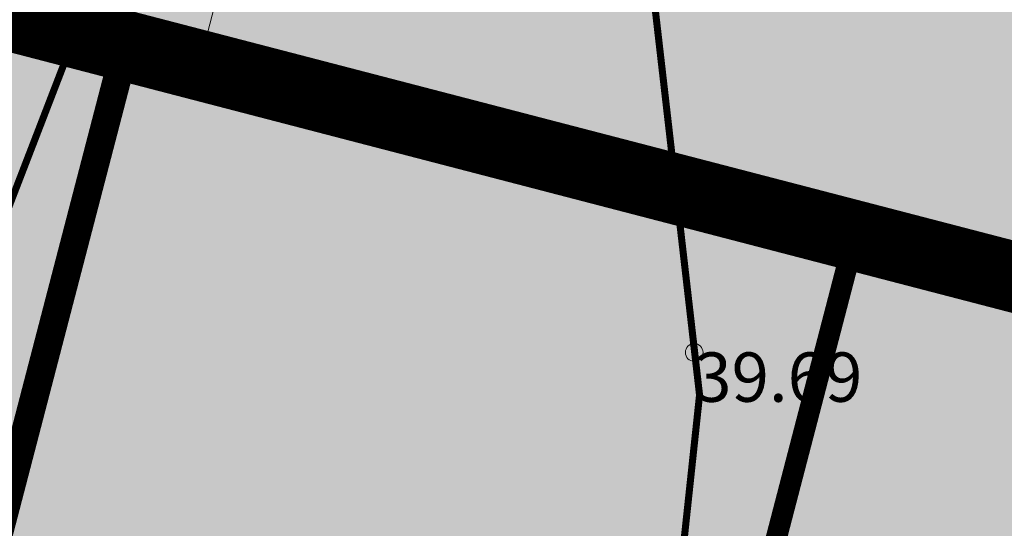
# Model space of a CAD drawing. Units: metres. Extents: x 550893 to 556036, y 6582207 to 6584781.
# Drawn here: x 552603 to 552617, y 6582903 to 6582910 of the extents above; entities that cross this region are included whole.
import ezdxf
from ezdxf.enums import TextEntityAlignment as Align

# ---------------------------------------------------------------- set-up
doc = ezdxf.new("R2010")
doc.units = ezdxf.units.M
doc.header["$LTSCALE"] = 0.5
doc.linetypes.add('DASHED', pattern=[0.75, 0.5, -0.25])
doc.linetypes.add('DASHED2', pattern=[9.525, 6.35, -3.175])
for name, color, linetype, lineweight in [('a_alusgeo', 7, 'Continuous', 0), ('a_DTRASS', 250, '-D-', 0), ('a_KORGUS_EH2000', 251, 'Continuous', 0), ('dp_hoonestus', 14, 'Continuous', 0), ('v_dp_ehitusjoon', 5, 'DASHED', 9), ('v_dp_hoone_piir', 7, 'Continuous', 0), ('v_dp_hudrant', 1, 'Continuous', 0), ('v_dp_likv_torustik', 1, 'Ristid', 0), ('v_dp_tee_piirjoon', 7, 'Continuous', 0), ('v_dp_vert', 5, 'Continuous', 0)]:
    doc.layers.add(name, color=color, linetype=linetype, lineweight=lineweight)
doc.layers.add('v_dp_asfalt', color=8, linetype='Continuous', lineweight=9, transparency=0.65)
doc.layers.add('v_dp_hoone', color=40, linetype='Continuous', lineweight=15, transparency=0.3)
doc.layers.add('v_dp_haljastus', color=7, linetype='Continuous', lineweight=9, true_color=0xdcee8b, transparency=0.6)
doc.styles.add('ITALIC', font='italic.shx')
doc.styles.add('romans', font='romans.shx')
doc.linetypes.add('-D-', pattern='A,10,-1.5,["D",romans,S=1.4,R=0,X=-0.7,Y=-0.7],-1.5,10,-3', length=26)
doc.linetypes.add('Ristid', pattern='A,0,-2,["X",Standard,S=0.9,R=0,X=-0.1,Y=-0.45],-2', length=4)

# ---------------------------------------------------------------- blocks, each defined once
blk = doc.blocks.new('RING02')
at = {"layer": 'a_KORGUS_EH2000'}
blk.add_circle((0, 0), 0.25, dxfattribs=at)
blk = doc.blocks.new('alusgeo')
at = {"layer": 'a_DTRASS', "const_width": 0.1}
blk.add_lwpolyline([(552586.426, 6582864.869), (552654.639, 6583041.739)], dxfattribs=at)
at = {"layer": 'a_KORGUS_EH2000', "xscale": 0.5, "yscale": 0.5, "zscale": 0.5}
blk.add_blockref('RING02', (552612.433, 6582905.034), dxfattribs=at)
at = {"layer": 'a_KORGUS_EH2000', "style": 'ITALIC'}
blk.add_text('39.69', height=0.7, dxfattribs=at).set_placement((552612.433, 6582905.034), align=Align.TOP_LEFT)
blk = doc.blocks.new('eramu 175')
at = {"layer": 'v_dp_hoone', "linetype": 'Continuous', "lineweight": 0}
h = blk.add_hatch(color=256, dxfattribs=at)
h.dxf.hatch_style = 1
h.paths.add_polyline_path([(552647.09, 6583112.776), (552632.68, 6583106.358), (552628.178, 6583116.44), (552642.583, 6583122.871)])
at = {"layer": 'v_dp_hoone_piir', "ltscale": 5, "const_width": 0.3}
blk.add_lwpolyline([(552647.09, 6583112.776), (552632.68, 6583106.358), (552628.178, 6583116.44), (552642.583, 6583122.871)], close=True, dxfattribs=at)
blk = doc.blocks.new('hydrant R 150')
at = {"layer": 'v_dp_hudrant', "linetype": 'DASHED2', "const_width": 0.3}
blk.add_lwpolyline([(553241.808, 6582635.464, 0.961076), (553541.333, 6582623.499, 1.0405)], format="xyb", close=True, dxfattribs=at)
blk = doc.blocks.new('vert')
at = {"layer": 'v_dp_vert', "const_width": 0.1}
blk.add_lwpolyline([(552625.94, 6582861.048), (552626.387, 6582869.528), (552616.054, 6582878.927), (552611.473, 6582894.716), (552612.509, 6582904.43), (552610.039, 6582925.93), (552602.949, 6582934.132), (552588.211, 6582935.088), (552566.388, 6582928.895), (552546.516, 6582916.429), (552541.556, 6582918.783), (552537.296, 6582922.089), (552535.26, 6582956.344), (552529.081, 6582978.206), (552542.835, 6583005.245)], dxfattribs=at)

msp = doc.modelspace()

# ---------------------------------------------------------------- hatches: boundary and pattern name
at = {"layer": 'v_dp_asfalt'}
h = msp.add_hatch(color=256, dxfattribs=at)
h.dxf.hatch_style = 1
h.paths.add_polyline_path([(552614.486, 6582915.016), (552614.36, 6582914.533), (552607.298, 6582916.37), (552605.41, 6582909.111), (552617.311, 6582906.015), (552618.822, 6582911.822), (552619.789, 6582911.57), (552620.293, 6582913.506)])
at = {"layer": 'v_dp_haljastus'}
h = msp.add_hatch(color=256, dxfattribs=at)
h.dxf.hatch_style = 1
h.paths.add_polyline_path([(552614.486, 6582915.016), (552602.513, 6582918.131), (552589.766, 6582869.129), (552618.652, 6582862.028), (552631.298, 6582910.643), (552620.293, 6582913.506), (552619.789, 6582911.57), (552618.822, 6582911.822), (552617.311, 6582906.015), (552625.413, 6582903.908), (552621.428, 6582888.644), (552610.744, 6582891.423), (552614.714, 6582906.691), (552605.41, 6582909.111), (552607.298, 6582916.37), (552614.36, 6582914.533)])

# ---------------------------------------------------------------- linework, layer by layer
at = {"layer": 'dp_hoonestus', "linetype": 'DASHED', "ltscale": 10, "const_width": 0.4}
msp.add_lwpolyline([(552604.37, 6582909.382), (552625.413, 6582903.908), (552615.774, 6582866.855), (552594.658, 6582872.046)], close=True, dxfattribs=at)
at = {"layer": 'v_dp_ehitusjoon', "ltscale": 10, "const_width": 1, "flags": 128}
msp.add_lwpolyline([(552547.477, 6582924.181), (552646.368, 6582898.457)], dxfattribs=at)
at = {"layer": 'v_dp_likv_torustik', "ltscale": 3}
msp.add_lwpolyline([(552627.585, 6582971.588), (552588.216, 6582869.51)], dxfattribs=at)
at = {"layer": 'v_dp_tee_piirjoon', "flags": 128}
msp.add_lwpolyline([(552614.486, 6582915.016), (552614.36, 6582914.533), (552607.298, 6582916.37), (552605.41, 6582909.111), (552617.311, 6582906.015), (552618.822, 6582911.822), (552619.789, 6582911.57), (552620.293, 6582913.506)], close=True, dxfattribs=at)

# ---------------------------------------------------------------- block references
at = {"layer": 'a_alusgeo'}
msp.add_blockref('alusgeo', (0, 0), dxfattribs=at)
at = {"layer": 'v_dp_hoone', "rotation": 51.35984870020761}
msp.add_blockref('eramu 175', (5349495.61, 2040566.52), dxfattribs=at)
at = {"layer": 'v_dp_hudrant'}
msp.add_blockref('hydrant R 150', (-735.505, 325.582), dxfattribs=at)
at = {"layer": 'v_dp_vert'}
msp.add_blockref('vert', (0, 0), dxfattribs=at)

doc.saveas('drawing.dxf')
